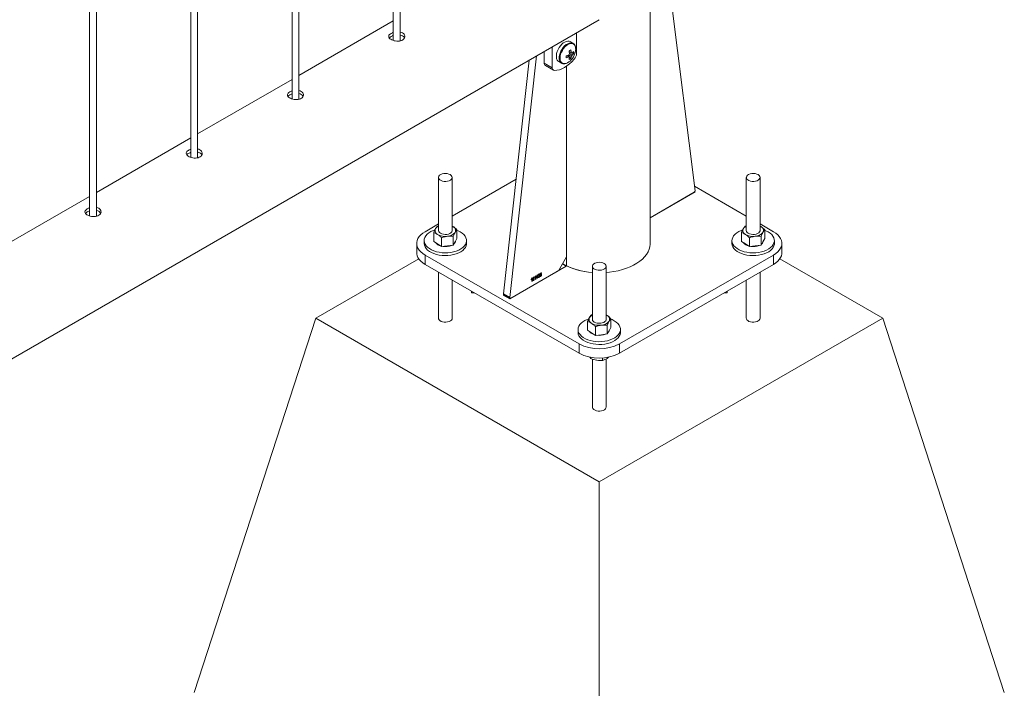
# Paper-space layout 'Sheet2' of a CAD drawing. Units: millimetres. Extents: x 0 to 42, y 0 to 29.8.
# Drawn here: x 35.6 to 36.5, y 13.7 to 14.3 of the extents above; entities that cross this region are included whole.
import ezdxf

# ---------------------------------------------------------------- set-up
doc = ezdxf.new("R2010")
doc.units = ezdxf.units.MM

psp = doc.layouts.new('Sheet2')

# ---------------------------------------------------------------- linework, layer by layer
at = {"color": 7, "linetype": 'Continuous', "lineweight": 0}
for p, q in [((35.93917, 14.30506), (35.93917, 16.52829)), ((35.93318, 16.52483), (35.93318, 14.3054)), ((35.85079, 14.25404), (35.85079, 16.47727)), ((35.84479, 16.4738), (35.84479, 14.25437)), ((35.7624, 14.20301), (35.7624, 16.42624)), ((35.7564, 16.42278), (35.7564, 14.20335)), ((35.67401, 14.15199), (35.67401, 16.37522)), ((35.66801, 16.37175), (35.66801, 14.15232)), ((36.1574, 14.12825), (36.1574, 14.34918)), ((36.17588, 14.33836), (36.1966, 14.1742)), ((34.38964, 13.32867), (36.11292, 14.3235)), ((35.93317, 14.32238), (35.85079, 14.27482)), ((36.09315, 14.29388), (36.09315, 14.31209)), ((36.09006, 14.30289), (36.08755, 14.30434)), ((36.06487, 14.29576), (36.06487, 14.28571)), ((36.07194, 14.29984), (36.07194, 14.28163)), ((36.09059, 14.29391), (36.08688, 14.29462)), ((36.08918, 14.29441), (36.08873, 14.29463)), ((36.05179, 14.28821), (36.0293, 14.08415)), ((36.05821, 14.29192), (36.03496, 14.08088)), ((36.06487, 14.28571), (36.07194, 14.28163)), ((36.07755, 14.28702), (36.08006, 14.28557)), ((36.08811, 14.2896), (36.08563, 14.29246)), ((36.0659, 14.28342), (36.07298, 14.27934)), ((36.08435, 14.11663), (36.08435, 14.28294)), ((35.84479, 14.27136), (35.7624, 14.2238)), ((35.7564, 14.22033), (35.67401, 14.17277)), ((35.9726, 14.18581), (35.9726, 14.13951)), ((35.9846, 14.13951), (35.9846, 14.18581)), ((36.04034, 14.1843), (35.9846, 14.15212)), ((36.2413, 14.18581), (36.2413, 14.13951)), ((36.2533, 14.13951), (36.2533, 14.18581)), ((36.1959, 14.17287), (36.1574, 14.15064)), ((36.2413, 14.15212), (36.19609, 14.17822)), ((35.66801, 14.16931), (35.58562, 14.12175)), ((35.9726, 14.14519), (35.96092, 14.13845)), ((35.97167, 14.14333), (35.9726, 14.14364)), ((35.98531, 14.14298), (35.9846, 14.14339)), ((35.9846, 14.14336), (35.98531, 14.14298)), ((35.98877, 14.13242), (35.98877, 14.14009)), ((36.24037, 14.14333), (36.2413, 14.14364)), ((36.26498, 14.13845), (36.2533, 14.14519)), ((36.25401, 14.14298), (36.2533, 14.14339)), ((36.2533, 14.14336), (36.25401, 14.14298)), ((36.25747, 14.13242), (36.25747, 14.14009)), ((35.9601, 14.1307), (35.9601, 14.12825)), ((35.96843, 14.12995), (35.96843, 14.13763)), ((35.96843, 14.12995), (35.9719, 14.12772)), ((35.97536, 14.12549), (35.97536, 14.13316)), ((35.98553, 14.12672), (35.98553, 14.13439)), ((35.98553, 14.12672), (35.98715, 14.12957)), ((35.98715, 14.12957), (35.98877, 14.13242)), ((35.9971, 14.12825), (35.9971, 14.1307)), ((36.2288, 14.1307), (36.2288, 14.12825)), ((36.23713, 14.12995), (36.23713, 14.13763)), ((36.23713, 14.12995), (36.2406, 14.12772)), ((36.24406, 14.12549), (36.24406, 14.13316)), ((36.25423, 14.12672), (36.25423, 14.13439)), ((36.25423, 14.12672), (36.25585, 14.12957)), ((36.25585, 14.12957), (36.25747, 14.13242)), ((36.2658, 14.12825), (36.2658, 14.1307)), ((35.9536, 14.12825), (35.9536, 14.12008)), ((35.9719, 14.12772), (35.97536, 14.12549)), ((35.98045, 14.1261), (35.97536, 14.12549)), ((35.98553, 14.12672), (35.98045, 14.1261)), ((36.2406, 14.12772), (36.24406, 14.12549)), ((36.24915, 14.1261), (36.24406, 14.12549)), ((36.25423, 14.12672), (36.24915, 14.1261)), ((36.2723, 14.12008), (36.2723, 14.12825)), ((35.95544, 14.11486), (35.86546, 14.06292)), ((35.96092, 14.11804), (36.09527, 14.04048)), ((35.96092, 14.11804), (35.96092, 14.10988)), ((36.07728, 14.10439), (36.08435, 14.11663)), ((36.13063, 14.04048), (36.26498, 14.11804)), ((36.26498, 14.10988), (36.26498, 14.11804)), ((36.36044, 14.06292), (36.27052, 14.11483)), ((35.96092, 14.10988), (36.09527, 14.03232)), ((36.03485, 14.07989), (36.0842, 14.10838)), ((36.03566, 14.08036), (36.07728, 14.10439)), ((36.08082, 14.11052), (36.08152, 14.1101)), ((36.10695, 14.10825), (36.10695, 14.06196)), ((36.11895, 14.06196), (36.11895, 14.10825)), ((36.13063, 14.03232), (36.26498, 14.10988)), ((35.9726, 14.10313), (35.9726, 14.06292)), ((35.9846, 14.06292), (35.9846, 14.09621)), ((36.05353, 14.09652), (36.05353, 14.09685)), ((36.05404, 14.095), (36.05404, 14.09726)), ((36.0543, 14.09515), (36.05404, 14.095)), ((36.05414, 14.09794), (36.0543, 14.09804)), ((36.0543, 14.09804), (36.0543, 14.09515)), ((36.05668, 14.09834), (36.05668, 14.09867)), ((36.05719, 14.09682), (36.05719, 14.09908)), ((36.05745, 14.09696), (36.05719, 14.09682)), ((36.05729, 14.09976), (36.05745, 14.09986)), ((36.05745, 14.09986), (36.05745, 14.09696)), ((36.058, 14.09832), (36.05888, 14.10068)), ((36.05887, 14.09849), (36.058, 14.09799)), ((36.058, 14.09799), (36.058, 14.09832)), ((36.05887, 14.10011), (36.05825, 14.09847)), ((36.05825, 14.09847), (36.05887, 14.09882)), ((36.05887, 14.09882), (36.05887, 14.10011)), ((36.05887, 14.09778), (36.05887, 14.09849)), ((36.05912, 14.09793), (36.05887, 14.09778)), ((36.05888, 14.10068), (36.05912, 14.10082)), ((36.05912, 14.10082), (36.05912, 14.09897)), ((36.05912, 14.09897), (36.05941, 14.09914)), ((36.05941, 14.0988), (36.05912, 14.09863)), ((36.05912, 14.09863), (36.05912, 14.09793)), ((36.05941, 14.09914), (36.05941, 14.0988)), ((36.05967, 14.09902), (36.05993, 14.09921)), ((36.05996, 14.10056), (36.0597, 14.10045)), ((36.06015, 14.09989), (36.06018, 14.10025)), ((36.06018, 14.10025), (36.06022, 14.10027)), ((36.06253, 14.10209), (36.06227, 14.1019)), ((36.2413, 14.09621), (36.2413, 14.06292)), ((36.2533, 14.06292), (36.2533, 14.10313)), ((36.00137, 14.08653), (36.00137, 14.08511)), ((36.22454, 14.08511), (36.22454, 14.08653)), ((36.00382, 14.08511), (36.00137, 14.08511)), ((36.02919, 14.08316), (36.03485, 14.07989)), ((36.0293, 14.08415), (36.03496, 14.08088)), ((36.0295, 14.08358), (36.03516, 14.08031)), ((36.22208, 14.08511), (36.22454, 14.08511)), ((35.7594, 13.73631), (35.86546, 14.06292)), ((35.86546, 14.06292), (36.11295, 13.92005)), ((36.10602, 14.06577), (36.10695, 14.06608)), ((36.11295, 13.92005), (36.36044, 14.06292)), ((36.11966, 14.06542), (36.11895, 14.06583)), ((36.11895, 14.0658), (36.11966, 14.06542)), ((36.12312, 14.05486), (36.12312, 14.06253)), ((36.4665, 13.73631), (36.36044, 14.06292)), ((36.09445, 14.05314), (36.09445, 14.05069)), ((36.10278, 14.0524), (36.10278, 14.06007)), ((36.10278, 14.0524), (36.10625, 14.05016)), ((36.10971, 14.04793), (36.10971, 14.0556)), ((36.11988, 14.04916), (36.11988, 14.05683)), ((36.11988, 14.04916), (36.1215, 14.05201)), ((36.1215, 14.05201), (36.12312, 14.05486)), ((36.13145, 14.05069), (36.13145, 14.05314)), ((36.10625, 14.05016), (36.10971, 14.04793)), ((36.1148, 14.04854), (36.10971, 14.04793)), ((36.11988, 14.04916), (36.1148, 14.04854)), ((36.09527, 14.03232), (36.09527, 14.04048)), ((36.13063, 14.04048), (36.13063, 14.03232)), ((36.1056, 14.02873), (36.1056, 14.02767)), ((36.10695, 14.0272), (36.10695, 13.98536)), ((36.11564, 14.02817), (36.11564, 14.02612)), ((36.11895, 13.98536), (36.11895, 14.02742)), ((36.11295, 13.5322), (36.11295, 13.92005))]:
    psp.add_line(p, q, dxfattribs=at)
at = {"color": 8, "linetype": 'Continuous', "lineweight": 0}
for p, q in [((36.08447, 14.10863), (36.08447, 14.28302)), ((36.1574, 14.15064), (36.19671, 14.17333)), ((36.19671, 14.17333), (36.19645, 14.17348)), ((36.0842, 14.10838), (36.08074, 14.11038)), ((36.02971, 14.08346), (36.02919, 14.08316))]:
    psp.add_line(p, q, dxfattribs=at)
at = {"color": 7, "linetype": 'Continuous', "lineweight": 0, "flags": 128}
for points in [[(36.08755, 14.30434), (36.08665, 14.3047), (36.08548, 14.30481), (36.08421, 14.30458), (36.08288, 14.30403), (36.08154, 14.30318), (36.08023, 14.30206), (36.07901, 14.30071), (36.07792, 14.29918), (36.07699, 14.29752), (36.07626, 14.2958), (36.07576, 14.29407), (36.07551, 14.2924), (36.07551, 14.29084), (36.07576, 14.28947), (36.07626, 14.28831), (36.07699, 14.28743), (36.07755, 14.28702)], [(36.07394, 14.27911), (36.07599, 14.27931), (36.07813, 14.27983), (36.08032, 14.28066), (36.08255, 14.2818), (36.08477, 14.28323), (36.08696, 14.28493), (36.0891, 14.28687), (36.09115, 14.28905)], [(35.98284, 14.18826), (35.98166, 14.18879), (35.98027, 14.18914), (35.97879, 14.18927), (35.97729, 14.18919), (35.97588, 14.1889), (35.97463, 14.18841), (35.97364, 14.18776), (35.97296, 14.18699), (35.97263, 14.18614), (35.97268, 14.18527), (35.97309, 14.18444), (35.97386, 14.18369), (35.97492, 14.18308), (35.97622, 14.18263), (35.97766, 14.18239), (35.97917, 14.18236), (35.98063, 14.18255), (35.98197, 14.18295), (35.9831, 14.18352), (35.98395, 14.18424), (35.98446, 14.18506), (35.9846, 14.18592), (35.98436, 14.18678), (35.98377, 14.18758), (35.98284, 14.18826)], [(36.25154, 14.18826), (36.25036, 14.18879), (36.24898, 14.18914), (36.24749, 14.18927), (36.24599, 14.18919), (36.24458, 14.1889), (36.24333, 14.18841), (36.24234, 14.18776), (36.24166, 14.18699), (36.24133, 14.18614), (36.24138, 14.18527), (36.2418, 14.18444), (36.24256, 14.18369), (36.24362, 14.18308), (36.24492, 14.18263), (36.24636, 14.18239), (36.24787, 14.18236), (36.24933, 14.18255), (36.25067, 14.18295), (36.2518, 14.18352), (36.25265, 14.18424), (36.25316, 14.18506), (36.2533, 14.18592), (36.25306, 14.18678), (36.25247, 14.18758), (36.25154, 14.18826)], [(35.96092, 14.13845), (35.95892, 14.13715), (35.95721, 14.13571), (35.9558, 14.13417), (35.95473, 14.13254), (35.95401, 14.13085), (35.95365, 14.12912), (35.95365, 14.12737), (35.95401, 14.12564), (35.95473, 14.12395), (35.9558, 14.12232), (35.95721, 14.12078), (35.95892, 14.11935), (35.96092, 14.11804)], [(35.96936, 14.13995), (35.96799, 14.13944), (35.96598, 14.13851), (35.96422, 14.13742), (35.96274, 14.1362), (35.96157, 14.13487), (35.96073, 14.13346), (35.96024, 14.132), (35.9601, 14.13051), (35.96033, 14.12903), (35.96091, 14.12757), (35.96183, 14.12618), (35.96309, 14.12488), (35.96464, 14.12369), (35.96646, 14.12264), (35.96853, 14.12174), (35.97078, 14.12102), (35.97319, 14.12048), (35.97571, 14.12015), (35.97828, 14.12002), (35.98086, 14.1201), (35.98339, 14.12038), (35.98583, 14.12087), (35.98813, 14.12154), (35.99024, 14.1224), (35.99213, 14.12341), (35.99376, 14.12457), (35.99508, 14.12585), (35.99609, 14.12722), (35.99676, 14.12866), (35.99708, 14.13014), (35.99703, 14.13163), (35.99663, 14.1331), (35.99587, 14.13452), (35.99478, 14.13587), (35.99338, 14.13712), (35.99168, 14.13825), (35.99168, 14.13825)], [(35.9726, 14.13951), (35.9726, 14.13945), (35.97282, 14.13859), (35.9734, 14.13779), (35.9743, 14.1371), (35.97548, 14.13656), (35.97685, 14.1362), (35.97833, 14.13605), (35.97983, 14.13612)], [(35.97983, 14.13612), (35.98125, 14.13641), (35.98251, 14.13689), (35.98352, 14.13753), (35.98422, 14.1383), (35.98457, 14.13914), (35.9846, 14.13951)], [(35.99168, 14.13825), (35.98974, 14.13923), (35.98877, 14.13962)], [(36.23806, 14.13995), (36.23669, 14.13944), (36.23468, 14.13851), (36.23292, 14.13742), (36.23144, 14.1362), (36.23027, 14.13487), (36.22943, 14.13346), (36.22894, 14.132), (36.2288, 14.13051), (36.22903, 14.12903), (36.22961, 14.12757), (36.23054, 14.12618), (36.23179, 14.12488), (36.23334, 14.12369), (36.23516, 14.12264), (36.23723, 14.12174), (36.23948, 14.12102), (36.24189, 14.12048), (36.24441, 14.12015), (36.24698, 14.12002), (36.24956, 14.1201), (36.25209, 14.12038), (36.25453, 14.12087), (36.25683, 14.12154), (36.25894, 14.1224), (36.26083, 14.12341), (36.26246, 14.12457), (36.26379, 14.12585), (36.26479, 14.12722), (36.26546, 14.12866), (36.26578, 14.13014), (36.26573, 14.13163), (36.26533, 14.1331), (36.26457, 14.13452), (36.26348, 14.13587), (36.26208, 14.13712), (36.26038, 14.13825), (36.26038, 14.13825)], [(36.2413, 14.13951), (36.2413, 14.13945), (36.24152, 14.13859), (36.2421, 14.13779), (36.243, 14.1371), (36.24418, 14.13656), (36.24555, 14.1362), (36.24703, 14.13605), (36.24853, 14.13612)], [(36.24853, 14.13612), (36.24995, 14.13641), (36.25121, 14.13689), (36.25222, 14.13753), (36.25292, 14.1383), (36.25327, 14.13914), (36.2533, 14.13951)], [(36.26038, 14.13825), (36.25844, 14.13923), (36.25747, 14.13962)], [(36.26498, 14.11804), (36.26698, 14.11935), (36.2687, 14.12078), (36.2701, 14.12232), (36.27117, 14.12395), (36.27189, 14.12564), (36.27226, 14.12738), (36.27226, 14.12912), (36.27189, 14.13085), (36.27117, 14.13254), (36.2701, 14.13417), (36.2687, 14.13571), (36.26698, 14.13715), (36.26498, 14.13845)], [(35.9601, 14.12825), (35.9601, 14.12806), (35.96033, 14.12658), (35.96091, 14.12512), (35.96183, 14.12373), (35.96309, 14.12243), (35.96464, 14.12124), (35.96646, 14.12019), (35.96853, 14.11929), (35.97078, 14.11857), (35.97319, 14.11803), (35.97571, 14.1177), (35.97828, 14.11757), (35.98086, 14.11765), (35.98339, 14.11793), (35.98583, 14.11842), (35.98813, 14.11909), (35.99024, 14.11995), (35.99213, 14.12096), (35.99376, 14.12212), (35.99508, 14.1234), (35.99609, 14.12477), (35.99676, 14.12621), (35.99708, 14.12769), (35.9971, 14.12825)], [(36.11895, 14.10282), (36.12187, 14.10311), (36.12574, 14.10367), (36.1295, 14.10443), (36.13313, 14.10538), (36.1366, 14.10652), (36.13988, 14.10783), (36.14294, 14.10931), (36.14576, 14.11093), (36.14832, 14.1127), (36.15059, 14.11459), (36.15256, 14.1166), (36.15421, 14.11869), (36.15552, 14.12087), (36.1565, 14.1231), (36.15712, 14.12537), (36.15739, 14.12767), (36.1574, 14.12825)], [(36.2288, 14.12825), (36.2288, 14.12806), (36.22903, 14.12658), (36.22961, 14.12512), (36.23054, 14.12373), (36.23179, 14.12243), (36.23334, 14.12124), (36.23516, 14.12019), (36.23723, 14.11929), (36.23948, 14.11857), (36.24189, 14.11803), (36.24441, 14.1177), (36.24698, 14.11757), (36.24956, 14.11765), (36.25209, 14.11793), (36.25453, 14.11842), (36.25683, 14.11909), (36.25894, 14.11995), (36.26083, 14.12096), (36.26246, 14.12212), (36.26379, 14.1234), (36.26479, 14.12477), (36.26546, 14.12621), (36.26578, 14.12769), (36.2658, 14.12825)], [(35.96092, 14.10988), (35.95892, 14.11118), (35.95721, 14.11261), (35.9558, 14.11416), (35.95473, 14.11579), (35.95401, 14.11748), (35.95365, 14.11921), (35.9536, 14.12008)], [(36.2723, 14.12008), (36.27226, 14.11921), (36.27189, 14.11748), (36.27117, 14.11579), (36.2701, 14.11416), (36.2687, 14.11261), (36.26698, 14.11118), (36.26498, 14.10988)], [(36.11719, 14.1107), (36.11601, 14.11124), (36.11463, 14.11158), (36.11314, 14.11172), (36.11164, 14.11163), (36.11023, 14.11134), (36.10898, 14.11085), (36.10799, 14.1102), (36.10731, 14.10943), (36.10698, 14.10858), (36.10703, 14.10771), (36.10745, 14.10688), (36.10821, 14.10613), (36.10927, 14.10552), (36.11057, 14.10507), (36.11201, 14.10483), (36.11352, 14.10481), (36.11498, 14.10499), (36.11632, 14.10539), (36.11745, 14.10596), (36.1183, 14.10668), (36.11881, 14.1075), (36.11895, 14.10836), (36.11871, 14.10922), (36.11812, 14.11002), (36.11719, 14.1107)], [(36.10371, 14.06239), (36.10234, 14.06189), (36.10033, 14.06095), (36.09857, 14.05986), (36.09709, 14.05864), (36.09592, 14.05731), (36.09508, 14.0559), (36.09459, 14.05444), (36.09445, 14.05295), (36.09468, 14.05147), (36.09526, 14.05001), (36.09618, 14.04862), (36.09744, 14.04732), (36.09899, 14.04613), (36.10081, 14.04508), (36.10288, 14.04418), (36.10513, 14.04346), (36.10754, 14.04292), (36.11006, 14.04259), (36.11263, 14.04246), (36.11521, 14.04254), (36.11774, 14.04282), (36.12018, 14.04331), (36.12248, 14.04398), (36.12459, 14.04484), (36.12648, 14.04585), (36.12811, 14.04701), (36.12944, 14.04829), (36.13044, 14.04966), (36.13111, 14.0511), (36.13143, 14.05258), (36.13138, 14.05407), (36.13098, 14.05554), (36.13022, 14.05696), (36.12913, 14.05831), (36.12773, 14.05956), (36.12603, 14.06069), (36.12603, 14.06069)], [(36.10695, 14.06196), (36.10695, 14.06189), (36.10717, 14.06103), (36.10775, 14.06023), (36.10865, 14.05954), (36.10983, 14.059), (36.1112, 14.05864), (36.11268, 14.0585), (36.11418, 14.05857)], [(36.11418, 14.05857), (36.1156, 14.05885), (36.11686, 14.05933), (36.11787, 14.05997), (36.11857, 14.06074), (36.11892, 14.06158), (36.11895, 14.06196)], [(36.12603, 14.06069), (36.12409, 14.06167), (36.12312, 14.06206)], [(36.09445, 14.05069), (36.09445, 14.0505), (36.09468, 14.04902), (36.09526, 14.04756), (36.09618, 14.04617), (36.09744, 14.04487), (36.09899, 14.04368), (36.10081, 14.04263), (36.10288, 14.04173), (36.10513, 14.04101), (36.10754, 14.04047), (36.11006, 14.04014), (36.11263, 14.04001), (36.11521, 14.04009), (36.11774, 14.04037), (36.12018, 14.04086), (36.12248, 14.04153), (36.12459, 14.04239), (36.12648, 14.0434), (36.12811, 14.04456), (36.12944, 14.04584), (36.13044, 14.04721), (36.13111, 14.04865), (36.13143, 14.05013), (36.13145, 14.05069)]]:
    psp.add_lwpolyline(points, dxfattribs=at)
at = {"color": 8, "linetype": 'Continuous', "lineweight": 0, "flags": 128}
for points in [[(36.09013, 14.30285), (36.08916, 14.30325), (36.08799, 14.30336), (36.08672, 14.30313), (36.08539, 14.30258), (36.08405, 14.30174), (36.08274, 14.30062), (36.08152, 14.29926), (36.08043, 14.29773), (36.0795, 14.29607), (36.07877, 14.29435), (36.07827, 14.29262), (36.07802, 14.29095), (36.07802, 14.28939), (36.07827, 14.28802), (36.07877, 14.28686), (36.0795, 14.28598), (36.08013, 14.28553)], [(36.09238, 14.29788), (36.09225, 14.29934), (36.09186, 14.30059), (36.09123, 14.30159), (36.09039, 14.30229), (36.08935, 14.30267), (36.08817, 14.30272), (36.08689, 14.30243), (36.08556, 14.30181), (36.08423, 14.3009), (36.08295, 14.29971), (36.08178, 14.2983), (36.08074, 14.29672), (36.07989, 14.29504), (36.07926, 14.29332), (36.07888, 14.29162), (36.07875, 14.29), (36.07888, 14.28854), (36.07926, 14.28729), (36.07989, 14.28629), (36.08074, 14.28559), (36.08178, 14.28521), (36.08295, 14.28516), (36.08394, 14.28536)], [(36.11895, 14.10282), (36.12187, 14.10311), (36.12574, 14.10367), (36.1295, 14.10443), (36.13313, 14.10538), (36.1366, 14.10652), (36.13988, 14.10783), (36.14294, 14.10931), (36.14576, 14.11093), (36.14832, 14.1127), (36.15059, 14.11459), (36.15256, 14.1166), (36.15421, 14.11869), (36.15552, 14.12087), (36.1565, 14.1231), (36.15712, 14.12537), (36.15739, 14.12767), (36.1574, 14.12825)], [(35.9846, 14.06292), (35.98446, 14.06217), (35.98395, 14.06135), (35.9831, 14.06063), (35.98197, 14.06006), (35.98063, 14.05966), (35.97917, 14.05947), (35.97766, 14.0595), (35.97622, 14.05974), (35.97492, 14.06019), (35.97386, 14.0608), (35.97309, 14.06155), (35.97268, 14.06238), (35.9726, 14.06286)], [(36.2533, 14.06292), (36.25316, 14.06217), (36.25265, 14.06135), (36.2518, 14.06063), (36.25067, 14.06006), (36.24933, 14.05966), (36.24787, 14.05947), (36.24636, 14.0595), (36.24492, 14.05974), (36.24362, 14.06019), (36.24256, 14.0608), (36.2418, 14.06155), (36.24138, 14.06238), (36.2413, 14.06286)], [(36.11895, 13.98536), (36.11881, 13.98461), (36.1183, 13.98379), (36.11745, 13.98307), (36.11632, 13.9825), (36.11498, 13.98211), (36.11352, 13.98192), (36.11201, 13.98194), (36.11057, 13.98219), (36.10927, 13.98263), (36.10821, 13.98324), (36.10745, 13.98399), (36.10703, 13.98482), (36.10695, 13.9853)]]:
    psp.add_lwpolyline(points, dxfattribs=at)
at = {"color": 7, "linetype": 'Continuous', "lineweight": 0}
for centre, radius, start, end in [((36.07827, 14.31081), 0.01977, 287.12991, 293.89384), ((36.08999, 14.29139), 0.00394, 139.99042, 160.0106), ((36.07084, 14.32526), 0.03303, 298.46753, 301.52709), ((36.06731, 14.29182), 0.01977, 6.10393, 12.86802), ((36.06884, 14.2927), 0.01977, 6.10393, 12.86802), ((36.07654, 14.29915), 0.016, 317.79315, 342.21223), ((36.08848, 14.29399), 0.000812, 30.82648, 89.15971), ((36.08547, 14.29399), 0.00394, 319.99042, 340.0106), ((36.08285, 14.30294), 0.01063, 306.57746, 316.81085), ((36.08285, 14.30118), 0.01063, 306.57746, 316.81085), ((36.07954, 14.29479), 0.01109, 355.43833, 4.56167), ((36.08541, 14.29425), 0.00775, 317.81882, 357.23111), ((36.08006, 14.29811), 0.01233, 341.84655, 358.93635), ((36.06736, 14.28546), 0.0025, 174.17372, 234.51749), ((36.08051, 14.29514), 0.01036, 289.35133, 319.49652), ((36.05112, 14.29104), 0.03299, 358.46822, 1.53178), ((36.07827, 14.30905), 0.01977, 287.12991, 293.89384), ((36.08698, 14.29139), 0.000812, 210.82648, 269.15971), ((36.07641, 14.29179), 0.01063, 343.18705, 353.41941), ((36.08182, 14.29873), 0.01108, 295.43419, 304.56043), ((36.07793, 14.29268), 0.01063, 343.18705, 353.41941), ((36.07406, 14.28125), 0.00215, 169.96842, 266.79731), ((36.1951, 14.17413), 0.0015, 302.08874, 2.38417), ((35.97343, 14.13948), 0.00376, 153.98699, 245.93349), ((35.97484, 14.13828), 0.00558, 113.66595, 149.22164), ((35.98012, 14.14328), 0.00886, 272.12582, 322.54343), ((35.98377, 14.13955), 0.00376, 333.99253, 65.9345), ((36.24213, 14.13948), 0.00376, 153.99253, 245.9345), ((36.24434, 14.13737), 0.00674, 116.81614, 146.07275), ((36.24882, 14.14328), 0.00886, 272.12017, 322.54922), ((36.25247, 14.13955), 0.00376, 333.98699, 65.93349), ((35.97853, 14.14768), 0.01339, 240.30802, 278.24804), ((35.98359, 14.131), 0.00404, 310.6486, 350.15417), ((36.24723, 14.14768), 0.01339, 240.31429, 278.24516), ((36.25229, 14.131), 0.00404, 310.6486, 350.15417), ((35.97641, 14.1338), 0.00796, 218.93325, 255.44911), ((35.97862, 14.13975), 0.01426, 261.7715, 292.03631), ((36.24512, 14.1338), 0.00796, 218.93876, 255.44448), ((36.24732, 14.13975), 0.01426, 261.76988, 292.03073), ((36.11083, 14.16441), 0.06171, 241.6481, 266.39929), ((36.02984, 14.08402), 0.000554, 166.19418, 232.48909), ((36.03539, 14.08073), 0.000455, 159.69437, 306.93182), ((36.10778, 14.06193), 0.00376, 153.99274, 245.93835), ((36.10999, 14.05981), 0.00674, 116.81525, 146.07233), ((36.11812, 14.06199), 0.00376, 333.98679, 65.92963), ((36.11288, 14.07012), 0.01339, 240.31136, 278.24809), ((36.11447, 14.06572), 0.00886, 272.11918, 322.55007), ((36.11794, 14.05345), 0.00404, 310.6486, 350.15417), ((36.11077, 14.05625), 0.00797, 218.96201, 255.42123), ((36.11297, 14.06219), 0.01426, 261.77057, 292.03004), ((36.11295, 14.07448), 0.03831, 242.52442, 297.4759), ((36.11295, 14.06631), 0.03831, 242.52397, 297.47634)]:
    psp.add_arc(centre, radius, start, end, dxfattribs=at)
at = {"color": 8, "linetype": 'Continuous', "lineweight": 0}
for centre, radius, start, end in [((36.11056, 14.16331), 0.06059, 240.59954, 266.58245), ((36.1035, 14.14827), 0.04397, 238.99441, 244.35539)]:
    psp.add_arc(centre, radius, start, end, dxfattribs=at)
at = {"color": 7, "linetype": 'Continuous', "lineweight": 0}
for points, knots in [([(35.93119, 14.3115), (35.93069, 14.31116), (35.92968, 14.31048), (35.92905, 14.30928), (35.92916, 14.30806), (35.93008, 14.30688), (35.93168, 14.30586), (35.93377, 14.30511), (35.93612, 14.30471), (35.9385, 14.30478), (35.94062, 14.30536), (35.94223, 14.3064), (35.94316, 14.30779), (35.94332, 14.30932), (35.94269, 14.31082), (35.94129, 14.31197), (35.94001, 14.31261), (35.93922, 14.3127), (35.93918, 14.3127)], [0, 0, 0, 0, 0.066142, 0.132267, 0.198913, 0.265914, 0.332341, 0.398203, 0.464328, 0.531176, 0.598088, 0.664271, 0.730087, 0.796451, 0.863431, 0.930149, 0.996123, 1, 1, 1, 1]), ([(35.93317, 14.31231), (35.93295, 14.31226), (35.93219, 14.31206), (35.9316, 14.31173), (35.93119, 14.3115)], [0, 0, 0, 0, 0.302711, 1, 1, 1, 1]), ([(35.94283, 14.30751), (35.94276, 14.30772), (35.94251, 14.30843), (35.94127, 14.30934), (35.94003, 14.30999), (35.93923, 14.31008), (35.93918, 14.31008)], [0, 0, 0, 0, 0.171466, 0.574499, 0.972399, 1, 1, 1, 1]), ([(35.93119, 14.30886), (35.93064, 14.30852), (35.92997, 14.30811), (35.92973, 14.30764), (35.92969, 14.30756)], [0, 0, 0, 0, 0.824543, 1, 1, 1, 1]), ([(35.93317, 14.30967), (35.93295, 14.30961), (35.9322, 14.30942), (35.93161, 14.30909), (35.93119, 14.30886)], [0, 0, 0, 0, 0.2904235, 1, 1, 1, 1]), ([(36.09239, 14.29795), (36.09238, 14.29821), (36.09236, 14.29898), (36.09214, 14.30015), (36.09164, 14.30135), (36.09096, 14.30228), (36.09038, 14.30266), (36.09012, 14.30282)], [0, 0, 0, 0, 0.1246331, 0.3607523, 0.596384, 0.826698, 1, 1, 1, 1]), ([(36.08849, 14.29146), (36.08834, 14.29156), (36.08763, 14.29204), (36.08692, 14.29252), (36.08635, 14.2929)], [0, 0, 0, 0, 0.208214, 1, 1, 1, 1]), ([(36.08667, 14.29569), (36.08713, 14.29547), (36.08774, 14.29517), (36.08834, 14.29488), (36.08849, 14.2948)], [0, 0, 0, 0, 0.7550272, 1, 1, 1, 1]), ([(36.08687, 14.29378), (36.08748, 14.29348), (36.08825, 14.2931), (36.08902, 14.29272), (36.08918, 14.29265)], [0, 0, 0, 0, 0.7910617, 1, 1, 1, 1]), ([(36.08016, 14.28556), (36.08033, 14.28546), (36.08083, 14.28517), (36.08179, 14.28501), (36.08283, 14.28502), (36.0835, 14.28522), (36.08377, 14.2853)], [0, 0, 0, 0, 0.169646, 0.481067, 0.795299, 1, 1, 1, 1]), ([(36.08628, 14.29097), (36.08614, 14.29106), (36.08558, 14.29144), (36.08503, 14.29182), (36.08461, 14.29211)], [0, 0, 0, 0, 0.244975, 1, 1, 1, 1]), ([(36.08632, 14.29101), (36.08639, 14.29096), (36.0866, 14.29082), (36.08682, 14.29068), (36.08697, 14.29058)], [0, 0, 0, 0, 0.304659, 1, 1, 1, 1]), ([(35.8428, 14.26048), (35.8423, 14.26014), (35.84129, 14.25945), (35.84066, 14.25825), (35.84077, 14.25703), (35.84169, 14.25586), (35.84329, 14.25484), (35.84538, 14.25408), (35.84774, 14.25369), (35.85011, 14.25375), (35.85223, 14.25433), (35.85384, 14.25538), (35.85477, 14.25676), (35.85493, 14.2583), (35.8543, 14.25979), (35.8529, 14.26095), (35.85162, 14.26158), (35.85083, 14.26167), (35.85079, 14.26168)], [0, 0, 0, 0, 0.066142, 0.132267, 0.198913, 0.265914, 0.332341, 0.398203, 0.464328, 0.531176, 0.598088, 0.664271, 0.730087, 0.796451, 0.863431, 0.930149, 0.996123, 1, 1, 1, 1]), ([(35.84479, 14.26129), (35.84456, 14.26123), (35.8438, 14.26104), (35.84321, 14.26071), (35.8428, 14.26048)], [0, 0, 0, 0, 0.302711, 1, 1, 1, 1]), ([(35.84479, 14.25865), (35.84457, 14.25859), (35.84381, 14.25839), (35.84322, 14.25806), (35.8428, 14.25783)], [0, 0, 0, 0, 0.2904235, 1, 1, 1, 1]), ([(35.85444, 14.25649), (35.85437, 14.2567), (35.85412, 14.25741), (35.85289, 14.25832), (35.85164, 14.25896), (35.85084, 14.25905), (35.85079, 14.25906)], [0, 0, 0, 0, 0.171466, 0.574499, 0.972399, 1, 1, 1, 1]), ([(35.8428, 14.25783), (35.84225, 14.25749), (35.84158, 14.25709), (35.84134, 14.25662), (35.8413, 14.25653)], [0, 0, 0, 0, 0.824543, 1, 1, 1, 1]), ([(35.75441, 14.20945), (35.75391, 14.20911), (35.75291, 14.20843), (35.75227, 14.20722), (35.75239, 14.206), (35.7533, 14.20483), (35.7549, 14.20381), (35.75699, 14.20306), (35.75935, 14.20266), (35.76172, 14.20273), (35.76384, 14.2033), (35.76545, 14.20435), (35.76638, 14.20573), (35.76654, 14.20727), (35.76591, 14.20877), (35.76451, 14.20992), (35.76324, 14.21056), (35.76244, 14.21065), (35.7624, 14.21065)], [0, 0, 0, 0, 0.066142, 0.132267, 0.198913, 0.265914, 0.332341, 0.398203, 0.464328, 0.531176, 0.598088, 0.664271, 0.730087, 0.796451, 0.863431, 0.930149, 0.996123, 1, 1, 1, 1]), ([(35.75441, 14.2068), (35.75386, 14.20647), (35.7532, 14.20606), (35.75296, 14.20559), (35.75291, 14.20551)], [0, 0, 0, 0, 0.824543, 1, 1, 1, 1]), ([(35.7564, 14.21026), (35.75617, 14.2102), (35.75541, 14.21001), (35.75482, 14.20968), (35.75441, 14.20945)], [0, 0, 0, 0, 0.302711, 1, 1, 1, 1]), ([(35.7564, 14.20762), (35.75618, 14.20756), (35.75542, 14.20737), (35.75483, 14.20704), (35.75441, 14.2068)], [0, 0, 0, 0, 0.2904235, 1, 1, 1, 1]), ([(35.76605, 14.20546), (35.76598, 14.20567), (35.76573, 14.20638), (35.7645, 14.20729), (35.76325, 14.20794), (35.76245, 14.20802), (35.7624, 14.20803)], [0, 0, 0, 0, 0.171466, 0.574499, 0.972399, 1, 1, 1, 1]), ([(35.66602, 14.15843), (35.66552, 14.15809), (35.66452, 14.1574), (35.66388, 14.1562), (35.664, 14.15498), (35.66491, 14.15381), (35.66651, 14.15279), (35.6686, 14.15203), (35.67096, 14.15164), (35.67333, 14.1517), (35.67545, 14.15228), (35.67706, 14.15332), (35.678, 14.15471), (35.67816, 14.15625), (35.67752, 14.15774), (35.67612, 14.1589), (35.67485, 14.15953), (35.67405, 14.15962), (35.67401, 14.15962)], [0, 0, 0, 0, 0.066142, 0.132267, 0.198913, 0.265914, 0.332341, 0.398203, 0.464328, 0.531176, 0.598088, 0.664271, 0.730087, 0.796451, 0.863431, 0.930149, 0.996123, 1, 1, 1, 1]), ([(35.66602, 14.15578), (35.66547, 14.15544), (35.66481, 14.15504), (35.66457, 14.15456), (35.66452, 14.15448)], [0, 0, 0, 0, 0.824543, 1, 1, 1, 1]), ([(35.66801, 14.15924), (35.66778, 14.15918), (35.66702, 14.15899), (35.66643, 14.15866), (35.66602, 14.15843)], [0, 0, 0, 0, 0.302711, 1, 1, 1, 1]), ([(35.66801, 14.15659), (35.66779, 14.15654), (35.66703, 14.15634), (35.66644, 14.15601), (35.66602, 14.15578)], [0, 0, 0, 0, 0.2904235, 1, 1, 1, 1]), ([(35.67767, 14.15443), (35.67759, 14.15465), (35.67735, 14.15536), (35.67611, 14.15627), (35.67486, 14.15691), (35.67406, 14.157), (35.67401, 14.157)], [0, 0, 0, 0, 0.171466, 0.574499, 0.972399, 1, 1, 1, 1]), ([(35.96843, 14.13763), (35.96869, 14.13827), (35.96922, 14.13958), (35.96977, 14.14061), (35.97005, 14.14113)], [0, 0, 0, 0, 0.495434, 1, 1, 1, 1]), ([(35.97005, 14.14113), (35.97009, 14.1412), (35.97038, 14.14171), (35.97093, 14.14253), (35.97142, 14.14306), (35.97167, 14.14333)], [0, 0, 0, 0, 0.0701015, 0.5307756, 1, 1, 1, 1]), ([(35.98531, 14.14298), (35.98539, 14.14293), (35.98601, 14.14252), (35.98718, 14.14162), (35.98824, 14.1406), (35.98877, 14.14009)], [0, 0, 0, 0, 0.070118, 0.530888, 1, 1, 1, 1]), ([(35.98715, 14.1379), (35.98711, 14.13783), (35.98682, 14.13731), (35.98628, 14.1362), (35.98578, 14.135), (35.98553, 14.13439)], [0, 0, 0, 0, 0.0701015, 0.5307756, 1, 1, 1, 1]), ([(35.98877, 14.14009), (35.98851, 14.13981), (35.98798, 14.13925), (35.98743, 14.13835), (35.98715, 14.1379)], [0, 0, 0, 0, 0.495475, 1, 1, 1, 1]), ([(36.23713, 14.13763), (36.23739, 14.13827), (36.23792, 14.13958), (36.23847, 14.14061), (36.23875, 14.14113)], [0, 0, 0, 0, 0.495475, 1, 1, 1, 1]), ([(36.23875, 14.14113), (36.23879, 14.1412), (36.23908, 14.14171), (36.23963, 14.14253), (36.24012, 14.14306), (36.24037, 14.14333)], [0, 0, 0, 0, 0.0701015, 0.5307756, 1, 1, 1, 1]), ([(36.25401, 14.14298), (36.25409, 14.14293), (36.25471, 14.14252), (36.25588, 14.14162), (36.25694, 14.1406), (36.25747, 14.14009)], [0, 0, 0, 0, 0.069936, 0.530712, 1, 1, 1, 1]), ([(36.25585, 14.1379), (36.25582, 14.13783), (36.25552, 14.13731), (36.25498, 14.1362), (36.25448, 14.135), (36.25423, 14.13439)], [0, 0, 0, 0, 0.0701015, 0.5307756, 1, 1, 1, 1]), ([(36.25747, 14.14009), (36.25721, 14.13981), (36.25668, 14.13925), (36.25613, 14.13835), (36.25585, 14.1379)], [0, 0, 0, 0, 0.495434, 1, 1, 1, 1]), ([(35.9719, 14.13605), (35.97181, 14.1361), (35.97119, 14.1365), (35.97002, 14.13711), (35.96896, 14.13745), (35.96843, 14.13763)], [0, 0, 0, 0, 0.069936, 0.530712, 1, 1, 1, 1]), ([(35.97536, 14.13316), (35.9748, 14.1337), (35.97366, 14.13481), (35.97249, 14.13563), (35.9719, 14.13605)], [0, 0, 0, 0, 0.495509, 1, 1, 1, 1]), ([(35.97536, 14.13316), (35.97579, 14.13331), (35.97745, 14.13389), (35.97917, 14.1342), (35.98045, 14.13443)], [0, 0, 0, 0, 0.257558, 1, 1, 1, 1]), ([(35.98045, 14.13443), (35.98091, 14.13448), (35.98263, 14.13465), (35.98431, 14.1345), (35.98553, 14.13439)], [0, 0, 0, 0, 0.268628, 1, 1, 1, 1]), ([(36.2406, 14.13605), (36.24051, 14.1361), (36.23989, 14.1365), (36.23872, 14.13711), (36.23766, 14.13745), (36.23713, 14.13763)], [0, 0, 0, 0, 0.070118, 0.530888, 1, 1, 1, 1]), ([(36.24406, 14.13316), (36.2435, 14.1337), (36.24236, 14.13481), (36.24119, 14.13563), (36.2406, 14.13605)], [0, 0, 0, 0, 0.495421, 1, 1, 1, 1]), ([(36.24406, 14.13316), (36.24449, 14.13331), (36.24615, 14.13389), (36.24787, 14.1342), (36.24915, 14.13443)], [0, 0, 0, 0, 0.257568, 1, 1, 1, 1]), ([(36.24915, 14.13443), (36.24961, 14.13448), (36.25133, 14.13465), (36.25301, 14.1345), (36.25423, 14.13439)], [0, 0, 0, 0, 0.268656, 1, 1, 1, 1]), ([(36.05353, 14.09685), (36.05367, 14.09704), (36.05392, 14.09739), (36.05407, 14.09777), (36.05414, 14.09794)], [0, 0, 0, 0, 0.560176, 1, 1, 1, 1]), ([(36.05404, 14.09726), (36.05396, 14.09711), (36.0538, 14.09685), (36.05361, 14.09662), (36.05353, 14.09652)], [0, 0, 0, 0, 0.5598628, 1, 1, 1, 1]), ([(36.05494, 14.09695), (36.05495, 14.09726), (36.05497, 14.09773), (36.05518, 14.09835), (36.05541, 14.09866), (36.05554, 14.09875), (36.05561, 14.09879)], [0, 0, 0, 0, 0.500865, 0.749968, 0.874989, 1, 1, 1, 1]), ([(36.0556, 14.09586), (36.05554, 14.09583), (36.0554, 14.09577), (36.05518, 14.09582), (36.05495, 14.09618), (36.05495, 14.09664), (36.05494, 14.09695)], [0, 0, 0, 0, 0.1250919, 0.2500985, 0.4989684, 1, 1, 1, 1]), ([(36.05559, 14.09849), (36.05555, 14.09845), (36.05545, 14.09837), (36.05531, 14.09811), (36.0552, 14.09767), (36.0552, 14.09732), (36.0552, 14.09709)], [0, 0, 0, 0, 0.1239634, 0.2489272, 0.4982475, 1, 1, 1, 1]), ([(36.0552, 14.09709), (36.0552, 14.09686), (36.0552, 14.09652), (36.05532, 14.09619), (36.05546, 14.0961), (36.05556, 14.09614), (36.05561, 14.09616)], [0, 0, 0, 0, 0.501809, 0.750948, 0.875868, 1, 1, 1, 1]), ([(36.05601, 14.09756), (36.056, 14.09779), (36.056, 14.09814), (36.05589, 14.09846), (36.05575, 14.09855), (36.05564, 14.09851), (36.05559, 14.09849)], [0, 0, 0, 0, 0.501804, 0.750882, 0.875817, 1, 1, 1, 1]), ([(36.05626, 14.09771), (36.05625, 14.09739), (36.05624, 14.09693), (36.05603, 14.0963), (36.0558, 14.096), (36.05567, 14.0959), (36.0556, 14.09586)], [0, 0, 0, 0, 0.50084, 0.749989, 0.874901, 1, 1, 1, 1]), ([(36.05561, 14.09879), (36.05566, 14.09882), (36.05576, 14.09887), (36.05593, 14.09888), (36.05601, 14.0988), (36.05606, 14.09875)], [0, 0, 0, 0, 0.280752, 0.560963, 1, 1, 1, 1]), ([(36.05561, 14.09616), (36.05566, 14.0962), (36.05576, 14.09628), (36.05589, 14.09654), (36.056, 14.09698), (36.056, 14.09733), (36.05601, 14.09756)], [0, 0, 0, 0, 0.1240191, 0.2489947, 0.4982784, 1, 1, 1, 1]), ([(36.05606, 14.09875), (36.05613, 14.09859), (36.05626, 14.09828), (36.05626, 14.09788), (36.05626, 14.09771)], [0, 0, 0, 0, 0.55835, 1, 1, 1, 1]), ([(36.05668, 14.09867), (36.05682, 14.09886), (36.05707, 14.0992), (36.05722, 14.09959), (36.05729, 14.09976)], [0, 0, 0, 0, 0.560241, 1, 1, 1, 1]), ([(36.05719, 14.09908), (36.05711, 14.09893), (36.05695, 14.09867), (36.05676, 14.09844), (36.05668, 14.09834)], [0, 0, 0, 0, 0.559737, 1, 1, 1, 1]), ([(36.06031, 14.09858), (36.06021, 14.09854), (36.06001, 14.09845), (36.05975, 14.0986), (36.0597, 14.09886), (36.05967, 14.09902)], [0, 0, 0, 0, 0.279966, 0.560553, 1, 1, 1, 1]), ([(36.0597, 14.10045), (36.05972, 14.10056), (36.05976, 14.10079), (36.0599, 14.10111), (36.0601, 14.10137), (36.06024, 14.10146), (36.06031, 14.10151)], [0, 0, 0, 0, 0.28069, 0.560066, 0.77986, 1, 1, 1, 1]), ([(36.05993, 14.09921), (36.05995, 14.09908), (36.05999, 14.0989), (36.06016, 14.09881), (36.06026, 14.09885), (36.06031, 14.09888)], [0, 0, 0, 0, 0.5595731, 0.7798182, 1, 1, 1, 1]), ([(36.06031, 14.10122), (36.06026, 14.10118), (36.06015, 14.1011), (36.06, 14.10085), (36.05998, 14.10067), (36.05996, 14.10056)], [0, 0, 0, 0, 0.280083, 0.559989, 1, 1, 1, 1]), ([(36.06033, 14.10004), (36.0603, 14.10001), (36.06023, 14.09997), (36.06018, 14.09992), (36.06015, 14.09989)], [0, 0, 0, 0, 0.559885, 1, 1, 1, 1]), ([(36.06022, 14.10027), (36.06028, 14.10031), (36.0604, 14.10039), (36.06055, 14.10059), (36.06062, 14.1008), (36.06063, 14.10091), (36.06063, 14.10097)], [0, 0, 0, 0, 0.28005, 0.559226, 0.779323, 1, 1, 1, 1]), ([(36.06031, 14.10151), (36.0604, 14.10155), (36.06058, 14.10162), (36.06077, 14.10152), (36.06088, 14.10134), (36.06089, 14.10118), (36.06089, 14.1011)], [0, 0, 0, 0, 0.279031, 0.558716, 0.77918, 1, 1, 1, 1]), ([(36.06063, 14.10097), (36.06063, 14.10103), (36.06062, 14.10114), (36.06054, 14.10124), (36.06044, 14.10127), (36.06035, 14.10123), (36.06031, 14.10122)], [0, 0, 0, 0, 0.280493, 0.559896, 0.780173, 1, 1, 1, 1]), ([(36.06099, 14.09987), (36.06098, 14.09974), (36.06096, 14.09948), (36.06079, 14.09908), (36.06057, 14.09876), (36.0604, 14.09864), (36.06031, 14.09858)], [0, 0, 0, 0, 0.2804083, 0.559967, 0.7800397, 1, 1, 1, 1]), ([(36.06031, 14.09888), (36.06038, 14.09893), (36.06052, 14.09904), (36.0607, 14.09936), (36.06072, 14.09958), (36.06073, 14.09971)], [0, 0, 0, 0, 0.279138, 0.560315, 1, 1, 1, 1]), ([(36.06073, 14.09971), (36.06073, 14.09979), (36.06072, 14.09993), (36.06062, 14.10006), (36.06048, 14.10011), (36.06038, 14.10006), (36.06033, 14.10004)], [0, 0, 0, 0, 0.280563, 0.56005, 0.780141, 1, 1, 1, 1]), ([(36.06089, 14.1011), (36.06089, 14.10103), (36.06088, 14.1009), (36.0608, 14.10063), (36.06068, 14.10046), (36.06061, 14.10036)], [0, 0, 0, 0, 0.280959, 0.561797, 1, 1, 1, 1]), ([(36.06061, 14.10036), (36.06068, 14.10036), (36.06082, 14.10038), (36.06096, 14.10019), (36.06098, 14.09999), (36.06099, 14.09987)], [0, 0, 0, 0, 0.27976, 0.55985, 1, 1, 1, 1]), ([(36.06124, 14.10051), (36.06125, 14.10084), (36.06126, 14.10134), (36.06151, 14.10199), (36.06175, 14.10232), (36.06189, 14.10241), (36.06196, 14.10246)], [0, 0, 0, 0, 0.500788, 0.7498075, 0.8748854, 1, 1, 1, 1]), ([(36.06194, 14.09952), (36.06187, 14.09949), (36.06174, 14.09942), (36.06152, 14.09945), (36.06126, 14.09976), (36.06125, 14.10021), (36.06124, 14.10051)], [0, 0, 0, 0, 0.125346, 0.250525, 0.49959, 1, 1, 1, 1]), ([(36.06158, 14.10163), (36.06154, 14.10147), (36.06147, 14.10116), (36.06147, 14.10089), (36.06147, 14.10077)], [0, 0, 0, 0, 0.559015, 1, 1, 1, 1]), ([(36.06147, 14.10077), (36.0615, 14.10084), (36.06156, 14.10099), (36.06172, 14.10124), (36.06187, 14.10135), (36.06196, 14.10142)], [0, 0, 0, 0, 0.2811422, 0.5620616, 1, 1, 1, 1]), ([(36.06191, 14.1011), (36.06184, 14.10104), (36.0617, 14.10093), (36.06153, 14.1006), (36.06151, 14.10038), (36.0615, 14.10025)], [0, 0, 0, 0, 0.278713, 0.559754, 1, 1, 1, 1]), ([(36.0615, 14.10025), (36.06151, 14.10016), (36.06151, 14.09999), (36.06161, 14.09982), (36.06175, 14.09974), (36.06187, 14.09978), (36.06192, 14.09981)], [0, 0, 0, 0, 0.281068, 0.561042, 0.781259, 1, 1, 1, 1]), ([(36.06193, 14.10215), (36.06189, 14.10212), (36.0618, 14.10205), (36.06167, 14.10187), (36.06162, 14.10172), (36.06158, 14.10163)], [0, 0, 0, 0, 0.279733, 0.559468, 1, 1, 1, 1]), ([(36.06231, 14.10069), (36.0623, 14.10077), (36.0623, 14.10093), (36.06221, 14.10109), (36.06208, 14.10117), (36.06196, 14.10112), (36.06191, 14.1011)], [0, 0, 0, 0, 0.281171, 0.56098, 0.780847, 1, 1, 1, 1]), ([(36.06192, 14.09981), (36.06197, 14.09984), (36.06207, 14.09991), (36.06217, 14.10009), (36.06229, 14.10036), (36.0623, 14.10055), (36.06231, 14.10069)], [0, 0, 0, 0, 0.186081, 0.372899, 0.560297, 1, 1, 1, 1]), ([(36.06217, 14.10215), (36.06213, 14.10217), (36.06206, 14.10221), (36.06197, 14.10217), (36.06193, 14.10215)], [0, 0, 0, 0, 0.559485, 1, 1, 1, 1]), ([(36.06256, 14.10085), (36.06255, 14.10072), (36.06254, 14.10046), (36.06241, 14.10006), (36.0622, 14.09971), (36.06202, 14.09958), (36.06194, 14.09952)], [0, 0, 0, 0, 0.28081, 0.561157, 0.780728, 1, 1, 1, 1]), ([(36.06196, 14.10246), (36.06205, 14.1025), (36.06222, 14.10258), (36.06246, 14.10246), (36.0625, 14.10223), (36.06253, 14.10209)], [0, 0, 0, 0, 0.279939, 0.560061, 1, 1, 1, 1]), ([(36.06196, 14.10142), (36.06206, 14.10146), (36.06227, 14.10153), (36.06252, 14.10132), (36.06255, 14.10103), (36.06256, 14.10085)], [0, 0, 0, 0, 0.2785892, 0.5596562, 1, 1, 1, 1]), ([(36.06227, 14.1019), (36.06226, 14.10196), (36.06224, 14.10206), (36.06219, 14.10212), (36.06217, 14.10215)], [0, 0, 0, 0, 0.560699, 1, 1, 1, 1]), ([(36.10278, 14.06007), (36.10304, 14.06071), (36.10357, 14.06202), (36.10412, 14.06305), (36.1044, 14.06358)], [0, 0, 0, 0, 0.495475, 1, 1, 1, 1]), ([(36.1044, 14.06358), (36.10444, 14.06364), (36.10473, 14.06415), (36.10528, 14.06497), (36.10577, 14.0655), (36.10602, 14.06577)], [0, 0, 0, 0, 0.0701015, 0.5307756, 1, 1, 1, 1]), ([(36.11966, 14.06542), (36.11974, 14.06537), (36.12036, 14.06496), (36.12153, 14.06406), (36.12259, 14.06304), (36.12312, 14.06253)], [0, 0, 0, 0, 0.069938, 0.53071, 1, 1, 1, 1]), ([(36.12312, 14.06253), (36.12286, 14.06225), (36.12233, 14.06169), (36.12178, 14.06079), (36.1215, 14.06034)], [0, 0, 0, 0, 0.495434, 1, 1, 1, 1]), ([(36.10625, 14.05849), (36.10616, 14.05854), (36.10554, 14.05894), (36.10437, 14.05955), (36.10331, 14.05989), (36.10278, 14.06007)], [0, 0, 0, 0, 0.070116, 0.5308897, 1, 1, 1, 1]), ([(36.10971, 14.0556), (36.10915, 14.05615), (36.10801, 14.05725), (36.10684, 14.05807), (36.10625, 14.05849)], [0, 0, 0, 0, 0.49542, 1, 1, 1, 1]), ([(36.10971, 14.0556), (36.11014, 14.05575), (36.1118, 14.05634), (36.11352, 14.05664), (36.1148, 14.05687)], [0, 0, 0, 0, 0.257558, 1, 1, 1, 1]), ([(36.1148, 14.05687), (36.11526, 14.05692), (36.11698, 14.05709), (36.11866, 14.05694), (36.11988, 14.05683)], [0, 0, 0, 0, 0.268628, 1, 1, 1, 1]), ([(36.1215, 14.06034), (36.12146, 14.06027), (36.12117, 14.05975), (36.12063, 14.05864), (36.12013, 14.05744), (36.11988, 14.05683)], [0, 0, 0, 0, 0.0701015, 0.5307756, 1, 1, 1, 1]), ([(36.10475, 14.02897), (36.10483, 14.02883), (36.10512, 14.02828), (36.1054, 14.02793), (36.1056, 14.02767)], [0, 0, 0, 0, 0.2623055, 1, 1, 1, 1]), ([(36.1056, 14.02767), (36.10642, 14.02736), (36.10806, 14.02673), (36.10976, 14.0264), (36.11062, 14.02624)], [0, 0, 0, 0, 0.495368, 1, 1, 1, 1]), ([(36.11062, 14.02624), (36.11074, 14.02622), (36.11164, 14.02608), (36.11334, 14.02596), (36.11487, 14.02606), (36.11564, 14.02612)], [0, 0, 0, 0, 0.070158, 0.530826, 1, 1, 1, 1]), ([(36.11564, 14.02612), (36.11595, 14.02619), (36.11715, 14.0265), (36.11839, 14.02712), (36.11932, 14.02758)], [0, 0, 0, 0, 0.257539, 1, 1, 1, 1]), ([(36.11932, 14.02758), (36.11965, 14.02778), (36.1203, 14.02816), (36.12093, 14.02869), (36.12124, 14.02895)], [0, 0, 0, 0, 0.516237, 1, 1, 1, 1])]:
    psp.add_open_spline(points, degree=3, knots=knots, dxfattribs=at)

doc.saveas('drawing.dxf')
